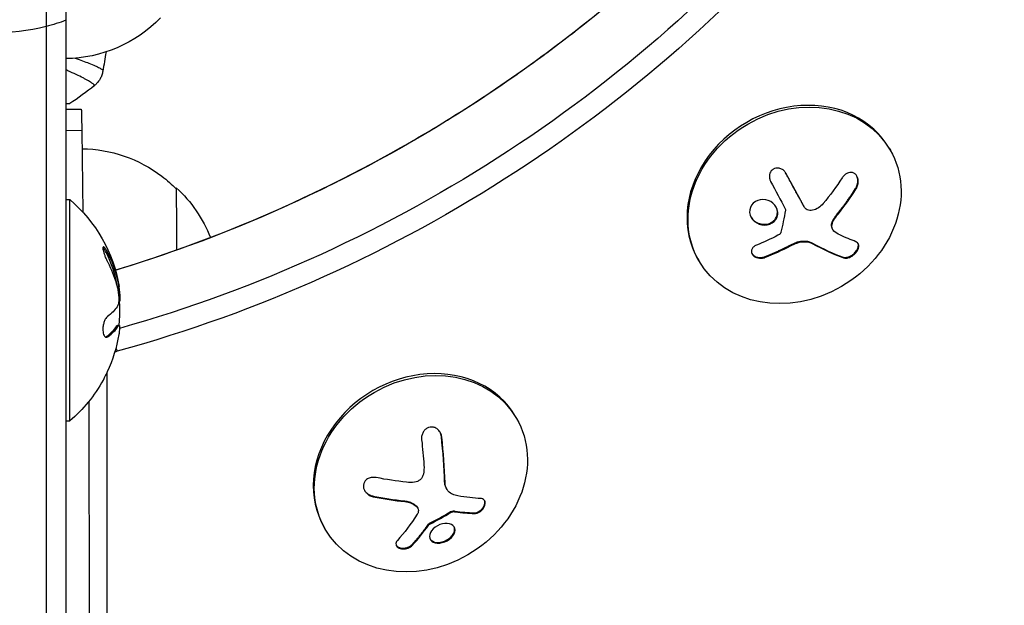
# Model space of a CAD drawing. Units: millimetres. Extents: x -3906 to 3890, y -5282 to 4426.
# Drawn here: x 950 to 1075, y -708 to -634 of the extents above; entities that cross this region are included whole.
import ezdxf

# ---------------------------------------------------------------- set-up
doc = ezdxf.new("R2010")
doc.units = ezdxf.units.MM
doc.header["$LTSCALE"] = 20
doc.linetypes.add('HIDDEN', pattern=[9.525, 6.35, -3.175])
for name, color, linetype in [('2d', 230, 'Continuous'), ('EN-Free_Space', 10, 'HIDDEN'), ('EN-Free_Space_Hatch', 10, 'HIDDEN')]:
    doc.layers.add(name, color=color, linetype=linetype)

msp = doc.modelspace()

# ---------------------------------------------------------------- hatches: boundary and pattern name
at = {"layer": 'EN-Free_Space_Hatch'}
h = msp.add_hatch(dxfattribs=at)
h.set_pattern_fill('ANSI31', color=256, scale=100)
h.set_pattern_definition([(195, (468.52, -1352.5), (82.175, -306.681), [])])
edge = h.paths.add_edge_path()
edge.add_arc((2365.08, -541), 500, 0, 360)
edge = h.paths.add_edge_path()
edge.add_arc((-857.21, -3648.72), 1000, 150, 330)
edge.add_line((8.82, -4148.72), (1334.55, -1852.5))
edge.add_arc((468.52, -1352.5), 1000, 330, 510)
edge.add_line((-397.51, -852.5), (-1723.23, -3148.72))

# ---------------------------------------------------------------- linework, layer by layer
at = {"layer": '2d'}
for p, q in [((953.54, -593.53), (953.54, -1570.47)), ((956.04, -595.19), (956.04, -1568.81)), ((956.04, -645), (956.54, -645)), ((956.04, -645.7), (958.01, -645.7)), ((958.07, -648.41), (956.04, -648.42)), ((958.07, -648.41), (958.21, -658.76)), ((1060.35, -650.65), (1060.48, -650.87)), ((1047.26, -653.81), (1047.23, -653.76)), ((1056.12, -655.84), (1056.07, -655.75)), ((956.04, -657.15), (956.54, -657.15)), ((956.54, -685.15), (956.54, -657.15)), ((1049.56, -658.04), (1049.51, -657.95)), ((1049.58, -658.07), (1049.52, -657.97)), ((1046.23, -658.72), (1046.17, -658.63)), ((1053.28, -659.8), (1053.23, -659.71)), ((1053.87, -658.97), (1053.81, -658.87)), ((1053.19, -660.95), (1053.14, -660.85)), ((1047.84, -663), (1047.78, -662.9)), ((1048.72, -662.62), (1048.66, -662.53)), ((1050.59, -662.7), (1050.53, -662.61)), ((961.34, -663.82), (961.14, -663.82)), ((1036.1, -664.65), (1036.23, -664.87)), ((1044.59, -664.48), (1044.54, -664.38)), ((1054.55, -664.51), (1054.49, -664.42)), ((962.31, -666.02), (962.58, -665.98)), ((962.89, -668.86), (962.7, -668.86)), ((962.89, -669.98), (962.8, -669.98)), ((962.83, -670.02), (962.8, -670.02)), ((962.65, -673.2), (962.45, -673.2)), ((962.79, -673.06), (962.59, -673.06)), ((961.4, -674.48), (961.2, -674.48)), ((961.23, -679.05), (961.75, -1486.75)), ((958.98, -682.66), (959.48, -1482.62)), ((1013.01, -684.6), (1013.14, -684.83)), ((956.04, -685.15), (956.54, -685.15)), ((1003.66, -687.2), (1003.61, -687.11)), ((1004.08, -692.96), (1004.02, -692.87)), ((1004.31, -693.79), (1004.25, -693.7)), ((995, -694.74), (994.94, -694.65)), ((999, -695.36), (998.95, -695.27)), ((1000.43, -695.95), (1000.37, -695.86)), ((1000.6, -696.16), (1000.55, -696.07)), ((1004.83, -696.72), (1004.78, -696.63)), ((1005.16, -696.63), (1005.11, -696.54)), ((1005.37, -696.65), (1005.32, -696.56)), ((1007.79, -696.87), (1007.74, -696.78)), ((1002.01, -698.32), (1001.95, -698.22)), ((1002.14, -698.2), (1002.09, -698.11)), ((988.76, -698.6), (988.89, -698.83)), ((999.92, -700.92), (999.87, -700.83)), ((1004.64, -700.12), (1004.59, -700.03))]:
    msp.add_line(p, q, dxfattribs=at)
at = {"layer": '2d', "extrusion": (0, 0, -1)}
for centre, radius, start, end in [((-955.85, -622.3), 17, 224.1865, 269.3587), ((-958.56, -668.2), 17, 132.4671, 158.3811), ((-944.71, -671.15), 18.33, 130.1905, 170.5645), ((-944.51, -671.15), 18.33, 170.5645, 185.9694), ((-944.71, -671.15), 18.33, 208.8156, 229.8095)]:
    msp.add_arc(centre, radius, start, end, dxfattribs=at)
for centre, major_axis, ratio, start_param, end_param in [((935.18, -537.79), (132.1, 76.27), 0.848048, 1.147584, 1.84052), ((938.89, -544.21), (132.1, 76.27), 0.848048, 1.147584, 1.862441), ((939.56, -545.36), (133.53, 77.1), 0.848048, 1.147584, 1.87087), ((946.54, -628.93), (-15, 0), 0.475624, 4.026536, 4.226871), ((946.54, -628.93), (-15, 0), 0.475624, 4.226871, 5.197907), ((958.08, -668.2), (-0.08, 22.5), 0.00533, 0, 0.496186), ((1044.65, -651.96), (11.79, 14.01), 0.506528, 1.328142, 1.550039), ((1044.51, -651.43), (14.97, 10.47), 0.528484, 1.818063, 1.987514), ((1045.94, -651.5), (-14.52, 11.12), 0.233027, 3.774352, 3.952366), ((944.71, -671.73), (-18.29, 0), 0.879649, 2.714965, 2.892979), ((961.76, -681.83), (-3.96, 14.47), 0.156639, 1.191183, 1.224025), ((996.71, -686.56), (-2.38, 18.13), 0.232752, 1.655698, 1.833713)]:
    msp.add_ellipse(centre, major_axis=major_axis, ratio=ratio, start_param=start_param, end_param=end_param, dxfattribs=at)
at = {"layer": '2d'}
for centre, major_axis, ratio, start_param, end_param in [((1048.22, -657.65), (12.12, 7), 0.848048, 0, 3.141593), ((970.08, -668.15), (-0.04, 12.5), 0.00533, -1.18886, 0.149595), ((970.08, -668.15), (-0.04, 12.35), 0.00533, -1.184003, -0.005484), ((1044.32, -653.46), (-14.51, 11.11), 0.233027, 2.18261, 2.509209), ((1044.38, -653.55), (-14.51, 11.11), 0.233027, 2.18261, 2.509209), ((944.51, -670.47), (-18.27, 0), 0.879649, 3.28675, 3.568595), ((944.71, -670.47), (18.27, 0), 0.879649, 0.100405, 0.427003), ((944.51, -671.98), (-18.31, 0), 0.332159, 2.717358, 2.939254), ((944.71, -671.98), (-18.31, 0), 0.332159, 2.717358, 2.939254), ((962.78, -677.7), (1.39, 0.8), 0.848048, 1.270723, 1.473829), ((1000.88, -691.6), (12.12, 7), 0.848048, 0, 3.141593), ((999.21, -686.13), (-2.38, 18.12), 0.232752, 4.301264, 4.627862), ((999.26, -686.22), (-2.38, 18.12), 0.232752, 4.301264, 4.627862), ((997.7, -687.09), (-18.05, 3.05), 0.433796, 1.491139, 1.713036), ((997.75, -687.18), (-18.05, 3.05), 0.433796, 1.491139, 1.713036), ((997.31, -687.58), (-16.87, 7.01), 0.355114, 2.206406, 2.375856), ((997.36, -687.67), (-16.87, 7.01), 0.355114, 2.206406, 2.375856)]:
    msp.add_ellipse(centre, major_axis=major_axis, ratio=ratio, start_param=start_param, end_param=end_param, dxfattribs=at)
for centre in [(1048.35, -657.87), (1001.02, -691.83)]:
    msp.add_ellipse(centre, major_axis=(12.12, 7), ratio=0.848048, dxfattribs=at)
for points, knots in [([(962.32, -666.06), (967.79, -664.4), (973.21, -662.47), (985.34, -657.46), (991.99, -654.23), (1004.84, -646.96), (1011.04, -642.94), (1022.87, -634.18), (1028.49, -629.45), (1039.03, -619.4), (1043.95, -614.08), (1048.47, -608.52)], [4.4434597, 4.4434597, 4.4434597, 4.4434597, 4.5569727, 4.5569727, 4.7016297, 4.7016297, 4.8462868, 4.8462868, 4.9909438, 4.9909438, 5.1356008, 5.1356008, 5.1356008, 5.1356008]), ([(957.23, -639.24), (957.9, -639.47), (958.49, -639.69), (959.27, -640), (959.53, -640.1), (959.97, -640.3), (960.16, -640.39), (960.45, -640.55), (960.56, -640.62), (960.71, -640.74), (960.74, -640.79), (960.74, -640.83)], [0.06384459, 0.06384459, 0.06384459, 0.06384459, 0.0679166, 0.0679166, 0.07034292, 0.07034292, 0.07276924, 0.07276924, 0.07519556, 0.07519556, 0.07762188, 0.07762188, 0.07762188, 0.07762188]), ([(959.65, -642.73), (959.65, -642.73), (959.66, -642.73), (959.66, -642.72), (959.66, -642.72), (959.65, -642.71), (959.65, -642.7), (959.65, -642.69), (959.65, -642.68), (959.64, -642.65), (959.63, -642.62), (959.55, -642.55), (959.47, -642.48), (959.24, -642.31), (959.09, -642.22), (958.81, -642.05), (958.71, -642), (958.48, -641.88), (958.36, -641.81), (957.72, -641.48), (957.08, -641.17), (956.22, -640.8), (956.13, -640.76), (956.04, -640.72)], [0.04049986, 0.04049986, 0.04049986, 0.04049986, 0.04112082, 0.04112082, 0.04233145, 0.04233145, 0.04293677, 0.04293677, 0.04354209, 0.04354209, 0.04475273, 0.04475273, 0.04717401, 0.04717401, 0.04959529, 0.04959529, 0.05080593, 0.05080593, 0.05201656, 0.05201656, 0.05685912, 0.05685912, 0.05741046, 0.05741046, 0.05741046, 0.05741046]), ([(960.73, -640.9), (960.72, -640.97), (960.7, -641.05), (960.66, -641.23), (960.63, -641.32), (960.54, -641.56), (960.48, -641.71), (960.28, -642.07), (960.12, -642.28), (959.85, -642.56), (959.76, -642.65), (959.65, -642.73)], [0, 0, 0, 0, 0.0280924, 0.0280924, 0.0591779, 0.0591779, 0.1075172, 0.1075172, 0.1846424, 0.1846424, 0.22429, 0.22429, 0.22429, 0.22429]), ([(960.73, -640.9), (960.73, -640.9), (960.73, -640.9), (960.73, -640.9), (960.73, -640.9), (960.73, -640.9)], [0.00233076358, 0.00233076358, 0.00233076358, 0.00233076358, 0.00233614505, 0.00233614505, 0.00234726556, 0.00234726556, 0.00234726556, 0.00234726556]), ([(958.1, -650.7), (959.91, -650.72), (961.74, -651.04), (965.16, -652.22), (966.79, -653.1), (968.87, -654.69), (969.48, -655.23), (970.04, -655.8)], [0.007961, 0.007961, 0.007961, 0.007961, 0.551296, 0.551296, 1.092633, 1.092633, 1.335348, 1.335348, 1.335348, 1.335348]), ([(1047.26, -653.81), (1047.19, -653.68), (1047.09, -653.56), (1046.98, -653.46), (1046.87, -653.36), (1046.74, -653.28), (1046.6, -653.23), (1046.47, -653.17), (1046.33, -653.15), (1046.19, -653.15), (1046.06, -653.15), (1045.93, -653.17), (1045.81, -653.22), (1045.71, -653.26), (1045.61, -653.32), (1045.52, -653.4), (1045.43, -653.47), (1045.36, -653.56), (1045.31, -653.65), (1045.25, -653.75), (1045.21, -653.86), (1045.18, -653.98), (1045.16, -654.1), (1045.15, -654.22), (1045.16, -654.35), (1045.17, -654.48), (1045.21, -654.62), (1045.26, -654.74), (1045.27, -654.78), (1045.29, -654.81), (1045.31, -654.85)], [0, 0, 0, 0, 0.123267, 0.123267, 0.123267, 0.246944, 0.246944, 0.246944, 0.364412, 0.364412, 0.364412, 0.469764, 0.469764, 0.469764, 0.565076, 0.565076, 0.565076, 0.656937, 0.656937, 0.656937, 0.751946, 0.751946, 0.751946, 0.854928, 0.854928, 0.854928, 0.968152, 0.968152, 0.968152, 1, 1, 1, 1]), ([(1049.51, -657.95), (1049.49, -657.91), (1049.45, -657.85), (1049.42, -657.78), (1049.4, -657.74), (1049.38, -657.72), (1049.35, -657.66), (1049.32, -657.59), (1049.27, -657.52), (1049.26, -657.49), (1049.24, -657.46), (1049.24, -657.45), (1049.19, -657.36), (1049.14, -657.28), (1049.07, -657.15), (1049.04, -657.08), (1049, -657), (1048.98, -656.97), (1048.96, -656.95), (1048.96, -656.93), (1048.91, -656.84), (1048.86, -656.76), (1048.79, -656.63), (1048.75, -656.56), (1048.71, -656.48), (1048.69, -656.45), (1048.68, -656.42), (1048.67, -656.41), (1048.62, -656.32), (1048.55, -656.19), (1048.47, -656.03), (1048.42, -655.95), (1048.41, -655.92), (1048.39, -655.89), (1048.39, -655.88), (1048.33, -655.79), (1048.26, -655.66), (1048.18, -655.5), (1048.13, -655.42), (1048.12, -655.38), (1048.1, -655.36), (1048.1, -655.35), (1048.04, -655.25), (1047.97, -655.12), (1047.89, -654.96), (1047.84, -654.88), (1047.82, -654.85), (1047.81, -654.82), (1047.8, -654.81), (1047.75, -654.71), (1047.68, -654.58), (1047.59, -654.42), (1047.55, -654.35), (1047.53, -654.31), (1047.51, -654.28), (1047.41, -654.09), (1047.32, -653.92), (1047.22, -653.74)], [0, 0, 0, 0, 0.03125, 0.046875, 0.046875, 0.0625, 0.0625, 0.09375, 0.109375, 0.1171875, 0.1171875, 0.125, 0.125, 0.1875, 0.1875, 0.21875, 0.234375, 0.2421875, 0.2421875, 0.25, 0.25, 0.3125, 0.3125, 0.34375, 0.359375, 0.3671875, 0.3671875, 0.375, 0.375, 0.4375, 0.46875, 0.484375, 0.4921875, 0.4921875, 0.5, 0.5, 0.5625, 0.59375, 0.609375, 0.6171875, 0.6171875, 0.625, 0.625, 0.6875, 0.71875, 0.734375, 0.7421875, 0.7421875, 0.75, 0.75, 0.8125, 0.84375, 0.859375, 0.859375, 0.875, 0.875, 0.9950059, 0.9950059, 0.9950059, 0.9950059]), ([(1056.12, -655.84), (1056.21, -655.69), (1056.29, -655.53), (1056.34, -655.36), (1056.39, -655.19), (1056.42, -655.01), (1056.41, -654.83), (1056.41, -654.67), (1056.38, -654.51), (1056.33, -654.36), (1056.28, -654.23), (1056.21, -654.11), (1056.13, -654.01), (1056.05, -653.92), (1055.95, -653.84), (1055.85, -653.79), (1055.75, -653.74), (1055.64, -653.71), (1055.52, -653.71), (1055.41, -653.7), (1055.28, -653.71), (1055.17, -653.75), (1055.04, -653.79), (1054.91, -653.85), (1054.8, -653.93), (1054.67, -654.02), (1054.55, -654.14), (1054.45, -654.26), (1054.42, -654.31), (1054.39, -654.35), (1054.36, -654.39)], [0, 0, 0, 0, 0.120796, 0.120796, 0.120796, 0.242046, 0.242046, 0.242046, 0.356333, 0.356333, 0.356333, 0.459168, 0.459168, 0.459168, 0.553739, 0.553739, 0.553739, 0.646543, 0.646543, 0.646543, 0.743592, 0.743592, 0.743592, 0.848997, 0.848997, 0.848997, 0.964083, 0.964083, 0.964083, 1, 1, 1, 1]), ([(1056.07, -655.75), (1056.16, -655.6), (1056.24, -655.43), (1056.34, -655.08), (1056.37, -654.89), (1056.35, -654.53), (1056.32, -654.35), (1056.24, -654.17), (1056.23, -654.15), (1056.22, -654.13)], [0, 0, 0, 0, 0.125, 0.125, 0.25, 0.25, 0.375, 0.375, 0.3940653, 0.3940653, 0.3940653, 0.3940653]), ([(1053.81, -658.87), (1053.86, -658.81), (1053.94, -658.72), (1054.03, -658.61), (1054.06, -658.56), (1054.09, -658.53), (1054.1, -658.51), (1054.16, -658.43), (1054.24, -658.34), (1054.32, -658.23), (1054.36, -658.18), (1054.39, -658.14), (1054.4, -658.13), (1054.46, -658.05), (1054.53, -657.95), (1054.62, -657.84), (1054.65, -657.79), (1054.68, -657.76), (1054.69, -657.74), (1054.75, -657.66), (1054.82, -657.57), (1054.9, -657.45), (1054.94, -657.4), (1054.97, -657.37), (1054.98, -657.35), (1055.04, -657.27), (1055.1, -657.17), (1055.19, -657.06), (1055.22, -657.01), (1055.25, -656.98), (1055.26, -656.96), (1055.31, -656.88), (1055.38, -656.78), (1055.46, -656.66), (1055.5, -656.61), (1055.52, -656.58), (1055.53, -656.56), (1055.71, -656.3), (1055.89, -656.03), (1056.07, -655.75)], [0, 0, 0, 0, 0.0625, 0.09375, 0.109375, 0.109375, 0.125, 0.125, 0.1875, 0.21875, 0.234375, 0.234375, 0.25, 0.25, 0.3125, 0.34375, 0.359375, 0.359375, 0.375, 0.375, 0.4375, 0.46875, 0.484375, 0.484375, 0.5, 0.5, 0.5625, 0.59375, 0.609375, 0.609375, 0.625, 0.625, 0.6875, 0.71875, 0.734375, 0.734375, 0.75, 0.75, 1, 1, 1, 1]), ([(1046.23, -658.72), (1046.19, -658.29), (1045.96, -657.88), (1045.27, -657.31), (1044.81, -657.14), (1043.89, -657.13), (1043.44, -657.29), (1042.79, -657.9), (1042.63, -658.34), (1042.66, -658.77)], [0.5, 0.5, 0.5, 0.5, 0.625, 0.625, 0.75, 0.75, 0.875, 0.875, 1, 1, 1, 1]), ([(1046.17, -658.63), (1046.16, -658.53), (1046.14, -658.42), (1046.08, -658.22), (1046.04, -658.12), (1045.99, -658.03)], [0.5, 0.5, 0.5, 0.5, 0.53125, 0.53125, 0.5610586, 0.5610586, 0.5610586, 0.5610586]), ([(1047.17, -658.33), (1047.18, -658.36), (1047.19, -658.39), (1047.2, -658.42), (1047.2, -658.44), (1047.2, -658.47), (1047.19, -658.5)], [0, 0, 0, 0, 0.541586, 0.541586, 0.541586, 1, 1, 1, 1]), ([(1050.62, -658.5), (1050.51, -658.53), (1050.39, -658.53), (1050.28, -658.52), (1050.17, -658.51), (1050.06, -658.48), (1049.96, -658.43), (1049.86, -658.38), (1049.77, -658.31), (1049.7, -658.23), (1049.65, -658.18), (1049.6, -658.11), (1049.56, -658.04)], [0, 0, 0, 0, 0.26951, 0.26951, 0.26951, 0.539189, 0.539189, 0.539189, 0.809594, 0.809594, 0.809594, 1, 1, 1, 1]), ([(1042.66, -658.77), (1042.7, -659.21), (1042.93, -659.62), (1043.62, -660.19), (1044.08, -660.36), (1044.99, -660.37), (1045.45, -660.2), (1046.09, -659.59), (1046.26, -659.15), (1046.23, -658.72)], [0, 0, 0, 0, 0.125, 0.125, 0.25, 0.25, 0.375, 0.375, 0.5, 0.5, 0.5, 0.5]), ([(1042.85, -659.38), (1042.95, -659.54), (1043.08, -659.69), (1043.31, -659.89), (1043.4, -659.95), (1043.6, -660.06), (1043.7, -660.11), (1043.87, -660.17), (1043.92, -660.19), (1044.03, -660.22), (1044.09, -660.23), (1044.26, -660.26), (1044.37, -660.27), (1044.6, -660.27), (1044.71, -660.26), (1044.94, -660.22), (1045.05, -660.19), (1045.26, -660.11), (1045.36, -660.07), (1045.55, -659.95), (1045.64, -659.88), (1045.88, -659.65), (1046, -659.47), (1046.12, -659.17), (1046.15, -659.06), (1046.18, -658.85), (1046.18, -658.74), (1046.17, -658.63)], [0.0710184, 0.0710184, 0.0710184, 0.0710184, 0.125, 0.125, 0.15625, 0.15625, 0.1875, 0.1875, 0.203125, 0.203125, 0.21875, 0.21875, 0.25, 0.25, 0.28125, 0.28125, 0.3125, 0.3125, 0.34375, 0.34375, 0.375, 0.375, 0.4375, 0.4375, 0.46875, 0.46875, 0.5, 0.5, 0.5, 0.5]), ([(1053.14, -660.85), (1053.13, -660.83), (1053.11, -660.8), (1053.06, -660.67), (1053.03, -660.56), (1053.02, -660.32), (1053.04, -660.2), (1053.11, -659.95), (1053.16, -659.83), (1053.23, -659.71)], [0.1772077, 0.1772077, 0.1772077, 0.1772077, 0.25, 0.25, 0.5, 0.5, 0.75, 0.75, 1, 1, 1, 1]), ([(1053.23, -659.71), (1053.25, -659.68), (1053.27, -659.64), (1053.32, -659.57), (1053.34, -659.53), (1053.39, -659.46), (1053.41, -659.43), (1053.46, -659.36), (1053.48, -659.32), (1053.53, -659.25), (1053.55, -659.22), (1053.6, -659.15), (1053.63, -659.11), (1053.71, -659.01), (1053.76, -658.94), (1053.81, -658.87)], [0, 0, 0, 0, 0.125, 0.125, 0.25, 0.25, 0.375, 0.375, 0.5, 0.5, 0.625, 0.625, 0.75, 0.75, 1, 1, 1, 1]), ([(1053.33, -661.12), (1053.25, -661.05), (1053.19, -660.95), (1053.15, -660.85), (1053.11, -660.75), (1053.08, -660.63), (1053.08, -660.51), (1053.08, -660.38), (1053.1, -660.26), (1053.14, -660.13), (1053.17, -660.02), (1053.22, -659.91), (1053.28, -659.8)], [0, 0, 0, 0, 0.2593, 0.2593, 0.2593, 0.519012, 0.519012, 0.519012, 0.774897, 0.774897, 0.774897, 1, 1, 1, 1]), ([(1046.62, -661.28), (1046.61, -661.32), (1046.58, -661.37), (1046.56, -661.41), (1046.53, -661.45), (1046.49, -661.49), (1046.45, -661.52), (1046.44, -661.53), (1046.43, -661.54), (1046.42, -661.54)], [0, 0, 0, 0, 0.444984, 0.444984, 0.444984, 0.890124, 0.890124, 0.890124, 1, 1, 1, 1]), ([(961.34, -663.82), (961.27, -663.68), (961.2, -663.55), (961.13, -663.44), (961.06, -663.34), (960.99, -663.25), (960.93, -663.2), (960.88, -663.14), (960.83, -663.12), (960.8, -663.12), (960.77, -663.13), (960.75, -663.16), (960.74, -663.21), (960.73, -663.26), (960.74, -663.34), (960.75, -663.42), (960.76, -663.51), (960.79, -663.61), (960.82, -663.72), (960.85, -663.83), (960.89, -663.96), (960.93, -664.08), (960.98, -664.22), (961.03, -664.37), (961.09, -664.5), (961.16, -664.66), (961.23, -664.81), (961.29, -664.95), (961.32, -664.99), (961.34, -665.04), (961.36, -665.08)], [0, 0, 0, 0, 0.12144, 0.12144, 0.12144, 0.243283, 0.243283, 0.243283, 0.358856, 0.358856, 0.358856, 0.462986, 0.462986, 0.462986, 0.558085, 0.558085, 0.558085, 0.650496, 0.650496, 0.650496, 0.746429, 0.746429, 0.746429, 0.850305, 0.850305, 0.850305, 0.963913, 0.963913, 0.963913, 1, 1, 1, 1]), ([(961.14, -663.82), (961.07, -663.67), (960.99, -663.54), (960.86, -663.34), (960.8, -663.26), (960.74, -663.21)], [0, 0, 0, 0, 0.125, 0.125, 0.2371179, 0.2371179, 0.2371179, 0.2371179]), ([(1043.51, -662.9), (1043.39, -662.95), (1043.27, -663.02), (1043.18, -663.1), (1043.09, -663.17), (1043.01, -663.27), (1042.96, -663.37), (1042.91, -663.47), (1042.88, -663.57), (1042.88, -663.68), (1042.88, -663.78), (1042.9, -663.88), (1042.94, -663.97), (1042.98, -664.06), (1043.04, -664.15), (1043.12, -664.22), (1043.19, -664.3), (1043.28, -664.36), (1043.38, -664.41), (1043.48, -664.47), (1043.59, -664.51), (1043.71, -664.53), (1043.83, -664.56), (1043.96, -664.58), (1044.09, -664.57), (1044.22, -664.57), (1044.36, -664.55), (1044.48, -664.51), (1044.52, -664.5), (1044.55, -664.49), (1044.59, -664.48)], [0, 0, 0, 0, 0.117688, 0.117688, 0.117688, 0.23572, 0.23572, 0.23572, 0.348983, 0.348983, 0.348983, 0.453941, 0.453941, 0.453941, 0.55245, 0.55245, 0.55245, 0.649106, 0.649106, 0.649106, 0.748614, 0.748614, 0.748614, 0.85433, 0.85433, 0.85433, 0.967387, 0.967387, 0.967387, 1, 1, 1, 1]), ([(1044.54, -664.38), (1044.68, -664.33), (1044.82, -664.27), (1045.03, -664.19), (1045.12, -664.15), (1045.24, -664.1), (1045.29, -664.08), (1045.32, -664.07), (1045.33, -664.06), (1045.42, -664.03), (1045.52, -663.98), (1045.64, -663.93), (1045.69, -663.91), (1045.72, -663.9), (1045.74, -663.89), (1045.83, -663.85), (1045.93, -663.8), (1046.05, -663.75), (1046.1, -663.73), (1046.13, -663.71), (1046.15, -663.71), (1046.23, -663.67), (1046.34, -663.62), (1046.46, -663.56), (1046.5, -663.54), (1046.54, -663.53), (1046.55, -663.52), (1046.64, -663.48), (1046.75, -663.43), (1046.86, -663.37), (1046.91, -663.35), (1046.94, -663.33), (1046.96, -663.32), (1047.05, -663.28), (1047.15, -663.23), (1047.27, -663.17), (1047.32, -663.14), (1047.35, -663.13), (1047.36, -663.12), (1047.37, -663.12), (1047.52, -663.04), (1047.66, -662.97), (1047.78, -662.9)], [0, 0, 0, 0, 0.125, 0.125, 0.1875, 0.21875, 0.234375, 0.234375, 0.25, 0.25, 0.3125, 0.34375, 0.359375, 0.359375, 0.375, 0.375, 0.4375, 0.46875, 0.484375, 0.484375, 0.5, 0.5, 0.5625, 0.59375, 0.609375, 0.609375, 0.625, 0.625, 0.6875, 0.71875, 0.734375, 0.734375, 0.75, 0.75, 0.8125, 0.84375, 0.859375, 0.867187, 0.867187, 0.875, 0.875, 1, 1, 1, 1]), ([(1047.78, -662.9), (1047.85, -662.87), (1047.91, -662.84), (1048.03, -662.78), (1048.1, -662.75), (1048.28, -662.67), (1048.41, -662.62), (1048.54, -662.57)], [0, 0, 0, 0, 0.2166442, 0.2166442, 0.4332885, 0.4332885, 0.866577, 0.866577, 0.866577, 0.866577]), ([(1048.66, -662.53), (1048.71, -662.51), (1048.75, -662.5), (1048.83, -662.48), (1048.87, -662.47), (1049, -662.44), (1049.08, -662.42), (1049.33, -662.38), (1049.49, -662.38), (1049.82, -662.39), (1049.97, -662.41), (1050.19, -662.47), (1050.27, -662.49), (1050.4, -662.54), (1050.47, -662.57), (1050.53, -662.61)], [0, 0, 0, 0, 0.0625, 0.0625, 0.125, 0.125, 0.25, 0.25, 0.5, 0.5, 0.75, 0.75, 0.875, 0.875, 1, 1, 1, 1]), ([(1054.49, -664.42), (1054.6, -664.46), (1054.72, -664.47), (1054.99, -664.45), (1055.14, -664.41), (1055.44, -664.28), (1055.6, -664.19), (1055.88, -663.97), (1056.02, -663.84), (1056.23, -663.56), (1056.32, -663.41), (1056.42, -663.13), (1056.44, -662.99), (1056.43, -662.8), (1056.41, -662.73), (1056.38, -662.66)], [0, 0, 0, 0, 0.125, 0.125, 0.25, 0.25, 0.375, 0.375, 0.5, 0.5, 0.625, 0.625, 0.75, 0.75, 0.8288997, 0.8288997, 0.8288997, 0.8288997]), ([(1054.55, -664.51), (1054.65, -664.55), (1054.77, -664.56), (1054.9, -664.55), (1055.03, -664.54), (1055.18, -664.51), (1055.32, -664.45), (1055.46, -664.39), (1055.6, -664.31), (1055.74, -664.22), (1055.86, -664.13), (1055.97, -664.03), (1056.07, -663.92), (1056.17, -663.81), (1056.25, -663.7), (1056.31, -663.59), (1056.37, -663.49), (1056.42, -663.38), (1056.45, -663.28), (1056.48, -663.17), (1056.49, -663.07), (1056.49, -662.97), (1056.48, -662.87), (1056.45, -662.78), (1056.41, -662.71), (1056.36, -662.63), (1056.29, -662.56), (1056.21, -662.51), (1056.18, -662.5), (1056.15, -662.48), (1056.12, -662.47)], [0, 0, 0, 0, 0.12144, 0.12144, 0.12144, 0.243283, 0.243283, 0.243283, 0.358856, 0.358856, 0.358856, 0.462986, 0.462986, 0.462986, 0.558085, 0.558085, 0.558085, 0.650496, 0.650496, 0.650496, 0.746429, 0.746429, 0.746429, 0.850305, 0.850305, 0.850305, 0.963913, 0.963913, 0.963913, 1, 1, 1, 1]), ([(1042.95, -663.99), (1042.95, -664), (1042.96, -664), (1043.03, -664.11), (1043.13, -664.2), (1043.38, -664.36), (1043.52, -664.41), (1043.81, -664.48), (1043.96, -664.49), (1044.26, -664.47), (1044.41, -664.44), (1044.54, -664.38)], [0.4962469, 0.4962469, 0.4962469, 0.4962469, 0.5, 0.5, 0.625, 0.625, 0.75, 0.75, 0.875, 0.875, 1, 1, 1, 1]), ([(962.68, -668.85), (962.7, -668.99), (962.72, -669.13), (962.73, -669.27), (962.75, -669.41), (962.76, -669.55), (962.76, -669.68), (962.76, -669.81), (962.76, -669.93), (962.75, -670.03), (962.74, -670.12), (962.73, -670.2), (962.71, -670.27)], [0, 0, 0, 0, 0.2593, 0.2593, 0.2593, 0.519012, 0.519012, 0.519012, 0.774897, 0.774897, 0.774897, 1, 1, 1, 1]), ([(961.32, -671.95), (961.24, -672), (961.17, -672.09), (961.1, -672.19), (961.03, -672.3), (960.97, -672.43), (960.91, -672.58), (960.86, -672.72), (960.82, -672.88), (960.79, -673.04), (960.76, -673.19), (960.74, -673.35), (960.74, -673.49), (960.73, -673.63), (960.74, -673.76), (960.76, -673.88), (960.77, -674), (960.8, -674.11), (960.83, -674.2), (960.86, -674.29), (960.91, -674.37), (960.95, -674.43), (961, -674.49), (961.06, -674.53), (961.12, -674.55), (961.19, -674.56), (961.26, -674.56), (961.33, -674.52), (961.35, -674.51), (961.37, -674.5), (961.4, -674.48)], [0, 0, 0, 0, 0.120796, 0.120796, 0.120796, 0.242046, 0.242046, 0.242046, 0.356333, 0.356333, 0.356333, 0.459168, 0.459168, 0.459168, 0.553739, 0.553739, 0.553739, 0.646543, 0.646543, 0.646543, 0.743592, 0.743592, 0.743592, 0.848997, 0.848997, 0.848997, 0.964083, 0.964083, 0.964083, 1, 1, 1, 1]), ([(962.45, -673.2), (962.46, -673.17), (962.47, -673.15), (962.49, -673.13), (962.5, -673.12), (962.51, -673.11), (962.52, -673.1), (962.52, -673.1), (962.53, -673.08), (962.55, -673.07), (962.56, -673.07), (962.57, -673.06), (962.58, -673.06), (962.58, -673.06), (962.58, -673.06), (962.59, -673.06), (962.59, -673.06)], [0, 0, 0, 0, 0.125, 0.125, 0.1875, 0.21875, 0.21875, 0.25, 0.25, 0.375, 0.375, 0.4375, 0.4375, 0.5, 0.5, 0.5075888, 0.5075888, 0.5075888, 0.5075888]), ([(962.86, -673.19), (962.86, -673.23), (962.86, -673.29), (962.86, -673.36), (962.86, -673.43), (962.85, -673.52), (962.84, -673.62), (962.83, -673.72), (962.82, -673.83), (962.8, -673.95), (962.79, -674.03), (962.78, -674.11), (962.77, -674.2)], [0, 0, 0, 0, 0.26951, 0.26951, 0.26951, 0.539189, 0.539189, 0.539189, 0.809594, 0.809594, 0.809594, 1, 1, 1, 1]), ([(961.28, -678.95), (961.22, -679.09), (961.15, -679.22), (961.09, -679.35), (961.03, -679.47), (960.97, -679.59), (960.92, -679.7), (960.87, -679.79), (960.83, -679.88), (960.8, -679.93), (960.79, -679.95), (960.78, -679.97), (960.77, -679.99)], [0, 0, 0, 0, 0.1232669, 0.1232669, 0.1232669, 0.2469439, 0.2469439, 0.2469439, 0.3644119, 0.3644119, 0.3644119, 0.4050342, 0.4050342, 0.4050342, 0.4050342]), ([(1003.66, -687.2), (1003.64, -687.03), (1003.6, -686.85), (1003.52, -686.7), (1003.45, -686.54), (1003.34, -686.39), (1003.22, -686.27), (1003.1, -686.16), (1002.96, -686.06), (1002.81, -686), (1002.68, -685.95), (1002.53, -685.92), (1002.38, -685.92), (1002.25, -685.92), (1002.11, -685.94), (1001.99, -685.99), (1001.86, -686.03), (1001.75, -686.1), (1001.64, -686.18), (1001.53, -686.27), (1001.44, -686.37), (1001.36, -686.49), (1001.28, -686.61), (1001.21, -686.75), (1001.17, -686.9), (1001.12, -687.05), (1001.1, -687.22), (1001.1, -687.39), (1001.1, -687.44), (1001.11, -687.49), (1001.11, -687.55)], [0, 0, 0, 0, 0.12144, 0.12144, 0.12144, 0.243283, 0.243283, 0.243283, 0.358856, 0.358856, 0.358856, 0.462986, 0.462986, 0.462986, 0.558085, 0.558085, 0.558085, 0.650496, 0.650496, 0.650496, 0.746429, 0.746429, 0.746429, 0.850305, 0.850305, 0.850305, 0.963913, 0.963913, 0.963913, 1, 1, 1, 1]), ([(1003.61, -687.11), (1003.59, -686.93), (1003.54, -686.75), (1003.45, -686.57), (1003.45, -686.56), (1003.44, -686.54)], [0, 0, 0, 0, 0.125, 0.125, 0.138303, 0.138303, 0.138303, 0.138303]), ([(1001.34, -691.88), (1001.31, -692.01), (1001.26, -692.14), (1001.2, -692.26), (1001.13, -692.38), (1001.04, -692.49), (1000.93, -692.59), (1000.83, -692.68), (1000.71, -692.75), (1000.58, -692.81), (1000.47, -692.85), (1000.34, -692.89), (1000.22, -692.9)], [0, 0, 0, 0, 0.2593, 0.2593, 0.2593, 0.519012, 0.519012, 0.519012, 0.774897, 0.774897, 0.774897, 1, 1, 1, 1]), ([(995.37, -692.32), (995.2, -692.29), (995.02, -692.28), (994.85, -692.3), (994.67, -692.32), (994.5, -692.36), (994.35, -692.44), (994.21, -692.51), (994.08, -692.61), (993.98, -692.72), (993.89, -692.83), (993.82, -692.95), (993.78, -693.08), (993.74, -693.2), (993.73, -693.33), (993.73, -693.46), (993.74, -693.58), (993.77, -693.71), (993.82, -693.83), (993.87, -693.96), (993.95, -694.08), (994.04, -694.18), (994.14, -694.3), (994.25, -694.4), (994.38, -694.49), (994.52, -694.58), (994.68, -694.65), (994.84, -694.7), (994.89, -694.72), (994.94, -694.73), (995, -694.74)], [0, 0, 0, 0, 0.120796, 0.120796, 0.120796, 0.242046, 0.242046, 0.242046, 0.356333, 0.356333, 0.356333, 0.459168, 0.459168, 0.459168, 0.553739, 0.553739, 0.553739, 0.646543, 0.646543, 0.646543, 0.743592, 0.743592, 0.743592, 0.848997, 0.848997, 0.848997, 0.964083, 0.964083, 0.964083, 1, 1, 1, 1]), ([(1004.25, -693.7), (1004.19, -693.58), (1004.13, -693.45), (1004.07, -693.25), (1004.06, -693.17), (1004.03, -693.02), (1004.03, -692.95), (1004.02, -692.87)], [0.5194058, 0.5194058, 0.5194058, 0.5194058, 0.75, 0.75, 0.875, 0.875, 1, 1, 1, 1]), ([(993.87, -693.94), (993.91, -694), (993.95, -694.06), (994.12, -694.25), (994.27, -694.37), (994.59, -694.55), (994.76, -694.61), (994.94, -694.65)], [0.6985602, 0.6985602, 0.6985602, 0.6985602, 0.75, 0.75, 0.875, 0.875, 1, 1, 1, 1]), ([(998.95, -695.27), (999.02, -695.28), (999.09, -695.29), (999.19, -695.31), (999.24, -695.32), (999.29, -695.33), (999.32, -695.34), (999.33, -695.34), (999.42, -695.36), (999.48, -695.38), (999.58, -695.41), (999.61, -695.42), (999.67, -695.44), (999.7, -695.45), (999.85, -695.52), (999.96, -695.57), (1000.13, -695.67), (1000.18, -695.71), (1000.28, -695.78), (1000.33, -695.82), (1000.37, -695.86)], [0, 0, 0, 0, 0.125, 0.125, 0.1875, 0.21875, 0.21875, 0.25, 0.25, 0.375, 0.375, 0.4375, 0.4375, 0.5, 0.5, 0.75, 0.75, 0.875, 0.875, 1, 1, 1, 1]), ([(1007.74, -696.78), (1007.85, -696.79), (1007.97, -696.77), (1008.22, -696.69), (1008.34, -696.62), (1008.58, -696.46), (1008.7, -696.36), (1008.89, -696.13), (1008.97, -696), (1009.08, -695.74), (1009.11, -695.61), (1009.12, -695.38), (1009.1, -695.28), (1009.06, -695.2)], [0, 0, 0, 0, 0.125, 0.125, 0.25, 0.25, 0.375, 0.375, 0.5, 0.5, 0.625, 0.625, 0.741573, 0.741573, 0.741573, 0.741573]), ([(1007.79, -696.87), (1007.9, -696.88), (1008.01, -696.86), (1008.13, -696.83), (1008.24, -696.79), (1008.36, -696.73), (1008.48, -696.66), (1008.58, -696.59), (1008.69, -696.5), (1008.78, -696.4), (1008.87, -696.31), (1008.95, -696.21), (1009.01, -696.1), (1009.06, -696), (1009.11, -695.9), (1009.13, -695.8), (1009.16, -695.7), (1009.17, -695.61), (1009.17, -695.52), (1009.16, -695.43), (1009.14, -695.35), (1009.11, -695.27), (1009.07, -695.2), (1009.02, -695.13), (1008.95, -695.09), (1008.88, -695.03), (1008.8, -695), (1008.7, -694.98), (1008.68, -694.98), (1008.65, -694.98), (1008.62, -694.97)], [0, 0, 0, 0, 0.117688, 0.117688, 0.117688, 0.23572, 0.23572, 0.23572, 0.348983, 0.348983, 0.348983, 0.453941, 0.453941, 0.453941, 0.55245, 0.55245, 0.55245, 0.649106, 0.649106, 0.649106, 0.748614, 0.748614, 0.748614, 0.85433, 0.85433, 0.85433, 0.967387, 0.967387, 0.967387, 1, 1, 1, 1]), ([(1000.43, -695.95), (1000.51, -696.02), (1000.57, -696.1), (1000.62, -696.19), (1000.66, -696.28), (1000.69, -696.38), (1000.7, -696.47), (1000.7, -696.57), (1000.69, -696.67), (1000.66, -696.77), (1000.63, -696.84), (1000.6, -696.91), (1000.56, -696.97)], [0, 0, 0, 0, 0.26951, 0.26951, 0.26951, 0.539189, 0.539189, 0.539189, 0.809594, 0.809594, 0.809594, 1, 1, 1, 1]), ([(1002.09, -698.11), (1002.2, -698.05), (1002.32, -698), (1002.49, -697.91), (1002.55, -697.88), (1002.66, -697.82), (1002.71, -697.79), (1003, -697.65), (1003.22, -697.53), (1003.9, -697.15), (1004.34, -696.9), (1004.78, -696.63)], [0, 0, 0, 0, 0.125, 0.125, 0.1875, 0.1875, 0.25, 0.25, 0.5, 0.5, 1, 1, 1, 1]), ([(1004.83, -696.72), (1004.88, -696.69), (1004.93, -696.67), (1004.98, -696.66), (1005.03, -696.64), (1005.08, -696.63), (1005.13, -696.63), (1005.14, -696.63), (1005.15, -696.63), (1005.16, -696.63)], [0, 0, 0, 0, 0.444984, 0.444984, 0.444984, 0.890124, 0.890124, 0.890124, 1, 1, 1, 1]), ([(999.87, -700.83), (999.96, -700.72), (1000.05, -700.62), (1000.19, -700.48), (1000.25, -700.4), (1000.33, -700.32), (1000.36, -700.28), (1000.38, -700.26), (1000.39, -700.25), (1000.44, -700.18), (1000.51, -700.1), (1000.59, -700.01), (1000.62, -699.98), (1000.64, -699.95), (1000.65, -699.94), (1000.71, -699.87), (1000.77, -699.79), (1000.85, -699.7), (1000.88, -699.66), (1000.9, -699.63), (1000.91, -699.62), (1000.97, -699.55), (1001.03, -699.46), (1001.11, -699.37), (1001.14, -699.33), (1001.16, -699.3), (1001.17, -699.29), (1001.23, -699.21), (1001.29, -699.13), (1001.37, -699.03), (1001.4, -698.99), (1001.42, -698.96), (1001.43, -698.95), (1001.49, -698.87), (1001.55, -698.78), (1001.63, -698.68), (1001.66, -698.64), (1001.68, -698.61), (1001.69, -698.6), (1001.79, -698.46), (1001.87, -698.34), (1001.95, -698.22)], [0, 0, 0, 0, 0.125, 0.125, 0.1875, 0.21875, 0.234375, 0.234375, 0.25, 0.25, 0.3125, 0.34375, 0.359375, 0.359375, 0.375, 0.375, 0.4375, 0.46875, 0.484375, 0.484375, 0.5, 0.5, 0.5625, 0.59375, 0.609375, 0.609375, 0.625, 0.625, 0.6875, 0.71875, 0.734375, 0.734375, 0.75, 0.75, 0.8125, 0.84375, 0.859375, 0.859375, 0.875, 0.875, 1, 1, 1, 1]), ([(1002.01, -698.32), (1002.02, -698.29), (1002.04, -698.27), (1002.07, -698.25), (1002.09, -698.23), (1002.11, -698.22), (1002.14, -698.2)], [0, 0, 0, 0, 0.541586, 0.541586, 0.541586, 1, 1, 1, 1]), ([(1004.64, -700.12), (1005, -699.86), (1005.24, -699.52), (1005.39, -698.89), (1005.31, -698.59), (1004.86, -698.18), (1004.48, -698.08), (1003.64, -698.15), (1003.17, -698.33), (1002.82, -698.6)], [0, 0, 0, 0, 0.125, 0.125, 0.25, 0.25, 0.375, 0.375, 0.5, 0.5, 0.5, 0.5]), ([(1002.82, -698.6), (1002.46, -698.87), (1002.22, -699.21), (1002.07, -699.85), (1002.16, -700.15), (1002.61, -700.55), (1002.97, -700.65), (1003.83, -700.57), (1004.29, -700.39), (1004.64, -700.12)], [0.5, 0.5, 0.5, 0.5, 0.625, 0.625, 0.75, 0.75, 0.875, 0.875, 1, 1, 1, 1]), ([(1004.59, -700.03), (1004.64, -700), (1004.68, -699.97), (1004.76, -699.89), (1004.8, -699.86), (1004.91, -699.75), (1004.98, -699.67), (1005.15, -699.43), (1005.23, -699.27), (1005.28, -699.03), (1005.29, -698.96), (1005.29, -698.8), (1005.28, -698.73), (1005.25, -698.63), (1005.24, -698.59), (1005.22, -698.55), (1005.22, -698.54), (1005.21, -698.53)], [0, 0, 0, 0, 0.015625, 0.015625, 0.03125, 0.03125, 0.0625, 0.0625, 0.125, 0.125, 0.15625, 0.15625, 0.1875, 0.1875, 0.203125, 0.203125, 0.2071284, 0.2071284, 0.2071284, 0.2071284]), ([(998.05, -700.27), (997.97, -700.36), (997.91, -700.45), (997.88, -700.54), (997.85, -700.64), (997.85, -700.73), (997.87, -700.82), (997.89, -700.91), (997.94, -700.99), (998.01, -701.07), (998.07, -701.13), (998.16, -701.19), (998.26, -701.24), (998.35, -701.28), (998.45, -701.31), (998.56, -701.33), (998.67, -701.34), (998.78, -701.35), (998.89, -701.35), (999, -701.34), (999.12, -701.32), (999.23, -701.3), (999.35, -701.27), (999.46, -701.23), (999.56, -701.18), (999.68, -701.12), (999.78, -701.05), (999.86, -700.98), (999.88, -700.96), (999.9, -700.94), (999.92, -700.92)], [0, 0, 0, 0, 0.123267, 0.123267, 0.123267, 0.246944, 0.246944, 0.246944, 0.364412, 0.364412, 0.364412, 0.469764, 0.469764, 0.469764, 0.565076, 0.565076, 0.565076, 0.656937, 0.656937, 0.656937, 0.751946, 0.751946, 0.751946, 0.854928, 0.854928, 0.854928, 0.968152, 0.968152, 0.968152, 1, 1, 1, 1]), ([(997.9, -700.91), (997.92, -700.94), (997.95, -700.97), (998.06, -701.07), (998.16, -701.14), (998.42, -701.23), (998.57, -701.25), (998.87, -701.26), (999.03, -701.24), (999.31, -701.17), (999.45, -701.12), (999.69, -700.99), (999.79, -700.91), (999.87, -700.83)], [0.3297245, 0.3297245, 0.3297245, 0.3297245, 0.375, 0.375, 0.5, 0.5, 0.625, 0.625, 0.75, 0.75, 0.875, 0.875, 1, 1, 1, 1]), ([(1002.2, -700.11), (1002.24, -700.16), (1002.28, -700.21), (1002.55, -700.45), (1002.92, -700.56), (1003.77, -700.48), (1004.24, -700.3), (1004.59, -700.03)], [0.721948, 0.721948, 0.721948, 0.721948, 0.75, 0.75, 0.875, 0.875, 1, 1, 1, 1])]:
    msp.add_open_spline(points, degree=3, knots=knots, dxfattribs=at)
for points in [[(961.14, -638.46), (961.01, -639.27), (960.87, -640.09), (960.73, -640.9)], [(960.74, -640.83), (960.73, -640.88), (960.73, -640.9), (960.73, -640.9)], [(959.65, -642.73), (958.68, -643.51), (957.62, -644.29), (956.54, -645)], [(959.65, -642.73), (959.65, -642.73), (959.65, -642.73), (959.65, -642.73)], [(1049.56, -658.04), (1048.83, -656.69), (1048.05, -655.26), (1047.26, -653.81)], [(1045.31, -654.85), (1045.95, -656.03), (1046.57, -657.2), (1047.17, -658.33)], [(1053.87, -658.97), (1054.68, -657.96), (1055.44, -656.91), (1056.12, -655.84)], [(1049.52, -657.97), (1049.52, -657.97), (1049.51, -657.96), (1049.51, -657.95)], [(1049.54, -658), (1049.54, -658), (1049.54, -658), (1049.54, -658)], [(1049.55, -658.02), (1049.55, -658.02), (1049.55, -658.02), (1049.55, -658.02)], [(1051.98, -657.64), (1051.63, -658.07), (1051.15, -658.38), (1050.62, -658.5)], [(1047.19, -658.5), (1047.03, -659.46), (1046.83, -660.39), (1046.62, -661.28)], [(1053.28, -659.8), (1053.46, -659.51), (1053.65, -659.23), (1053.87, -658.97)], [(1053.17, -660.9), (1053.17, -660.9), (1053.17, -660.9), (1053.17, -660.9)], [(1046.42, -661.54), (1046.35, -661.59), (1046.28, -661.63), (1046.21, -661.66)], [(1054.07, -661.62), (1053.8, -661.49), (1053.55, -661.33), (1053.33, -661.12)], [(1044.59, -664.48), (1045.67, -664.06), (1046.76, -663.56), (1047.84, -663)], [(1047.84, -663), (1048.08, -662.87), (1048.33, -662.76), (1048.6, -662.66)], [(1048.54, -662.57), (1048.58, -662.56), (1048.62, -662.54), (1048.66, -662.53)], [(1048.6, -662.66), (1048.64, -662.65), (1048.68, -662.63), (1048.72, -662.62)], [(1048.72, -662.62), (1049.37, -662.4), (1050.08, -662.43), (1050.59, -662.7)], [(962.44, -667.78), (962.53, -668.11), (962.62, -668.47), (962.68, -668.85)], [(962.89, -669.98), (962.96, -669.89), (962.96, -669.47), (962.89, -668.86)], [(962.53, -670.71), (962.26, -671.13), (961.85, -671.55), (961.32, -671.95)], [(962.71, -670.27), (962.67, -670.45), (962.61, -670.59), (962.53, -670.71)], [(962.83, -670.02), (962.84, -670.02), (962.86, -670.01), (962.88, -670)], [(962.88, -670), (962.88, -669.99), (962.89, -669.99), (962.89, -669.98)], [(962.65, -673.2), (962.76, -673.02), (962.83, -673.01), (962.86, -673.19)], [(961.09, -674.54), (961.13, -674.52), (961.16, -674.5), (961.2, -674.48)], [(962.77, -674.2), (962.49, -675.84), (961.99, -677.44), (961.28, -678.95)], [(1001.4, -690.74), (1001.43, -691.12), (1001.41, -691.5), (1001.34, -691.88)], [(999.2, -692.91), (997.92, -692.77), (996.64, -692.58), (995.37, -692.32)], [(1000.22, -692.9), (999.88, -692.94), (999.54, -692.94), (999.2, -692.91)], [(1004.94, -694.39), (1004.43, -694.14), (1004.1, -693.59), (1004.08, -692.96)], [(1005.04, -694.43), (1005.01, -694.42), (1004.98, -694.4), (1004.94, -694.39)], [(1005.71, -694.63), (1005.48, -694.59), (1005.26, -694.53), (1005.04, -694.43)], [(1008.62, -694.97), (1007.71, -694.92), (1006.74, -694.81), (1005.71, -694.63)], [(999, -695.36), (999.55, -695.42), (1000.06, -695.63), (1000.43, -695.95)], [(1000.37, -695.86), (1000.44, -695.92), (1000.5, -695.99), (1000.55, -696.07)], [(1000.56, -696.97), (999.75, -698.22), (998.91, -699.33), (998.05, -700.27)], [(1002.14, -698.2), (1003.06, -697.75), (1003.96, -697.26), (1004.83, -696.72)], [(1004.78, -696.63), (1004.88, -696.57), (1005, -696.53), (1005.11, -696.54)], [(1005.11, -696.54), (1005.18, -696.54), (1005.25, -696.55), (1005.32, -696.56)], [(1005.16, -696.63), (1005.23, -696.64), (1005.3, -696.64), (1005.37, -696.65)], [(999.92, -700.92), (1000.63, -700.16), (1001.33, -699.29), (1002.01, -698.32)], [(1001.95, -698.22), (1001.98, -698.18), (1002.03, -698.14), (1002.09, -698.11)]]:
    msp.add_open_spline(points, degree=3, dxfattribs=at)
at = {"layer": 'EN-Free_Space', "flags": 128}
msp.add_lwpolyline([(-1723.23, -3148.72, 1), (8.82, -4148.72), (1334.55, -1852.5, 1), (-397.51, -852.5)], format="xyb", close=True, dxfattribs=at)

doc.saveas('drawing.dxf')
